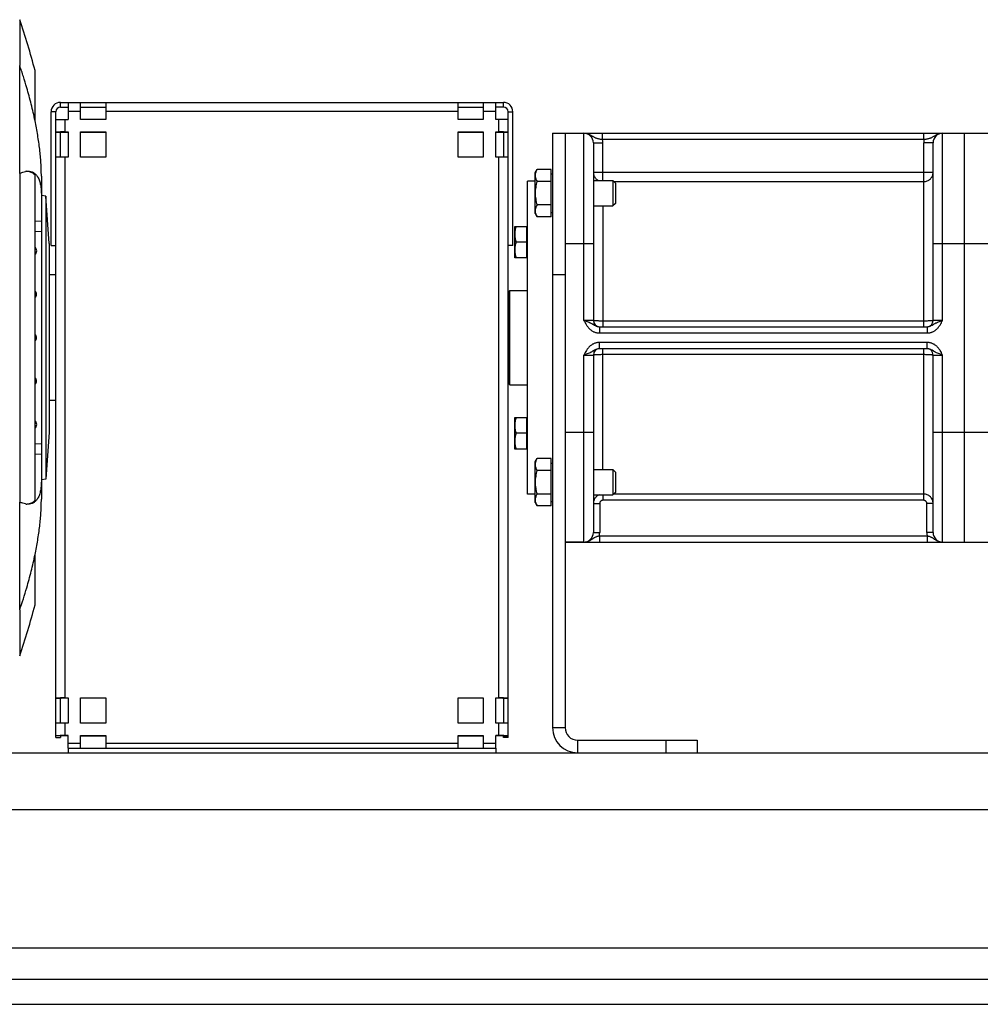
# Model space of a CAD drawing. Units: millimetres. Extents: x -1564 to 1900, y -623 to 1172.
# Drawn here: x 622 to 928, y 30 to 343 of the extents above; entities that cross this region are included whole.
import ezdxf

# ---------------------------------------------------------------- set-up
doc = ezdxf.new("R2010")
doc.units = ezdxf.units.MM
doc.header["$LTSCALE"] = 19.36
doc.layers.get('0').update_dxf_attribs({"linetype": 'CONTINUOUS'})
doc.layers.add('02___PRT_ALL_AXES', color=7, linetype='CONTINUOUS')
doc.layers.add('3_ALL_AXES', color=7, linetype='CONTINUOUS')

msp = doc.modelspace()

# ---------------------------------------------------------------- linework, layer by layer
at = {"color": 9, "linetype": 'CONTINUOUS'}
for p, q in [((622.35, 342.77), (622.35, 328.22)), ((635.33, 314.98), (635.33, 316.48)), ((776.12, 314.98), (776.12, 316.48)), ((633.83, 313.48), (632.33, 313.48)), ((641.73, 313.52), (637.73, 313.52)), ((761.73, 313.52), (649.73, 313.52)), ((773.73, 313.52), (769.73, 313.52)), ((777.62, 313.48), (779.12, 313.48)), ((636.83, 307.04), (636.83, 311.06)), ((774.62, 307.04), (774.62, 311.06)), ((635.33, 307.02), (633.83, 307.02)), ((776.12, 307.02), (777.62, 307.02)), ((801.73, 247.13), (801.73, 306.63)), ((807.64, 304.63), (807.64, 306.63)), ((909.81, 304.63), (807.64, 304.63)), ((909.81, 304.63), (909.81, 306.63)), ((915.73, 247.13), (915.73, 306.63)), ((804.73, 303.63), (807.73, 303.63)), ((807.73, 291.6), (807.73, 303.63)), ((912.73, 303.63), (909.73, 303.63)), ((909.73, 245.13), (909.73, 303.63)), ((636.83, 127.05), (636.83, 299.06)), ((774.62, 127.05), (774.62, 299.06)), ((622.35, 293.89), (622.35, 189.37)), ((804.73, 294.23), (912.73, 294.23)), ((811.3, 291.26), (909.73, 291.26)), ((807.73, 283.6), (807.73, 245.13)), ((627.23, 278.69), (629.23, 278.81)), ((795.73, 271.63), (804.73, 271.63)), ((912.73, 271.63), (934.73, 271.63)), ((795.73, 261.63), (791.73, 261.63)), ((804.73, 247.13), (801.73, 247.13)), ((806.63, 245.13), (806.63, 243.13)), ((909.73, 246.92), (807.73, 246.92)), ((910.83, 245.13), (910.83, 243.13)), ((915.73, 247.13), (912.73, 247.13)), ((806.63, 243.13), (910.83, 243.13)), ((910.83, 240.13), (806.63, 240.13)), ((806.63, 238.13), (806.63, 240.13)), ((807.73, 199.67), (807.73, 238.13)), ((909.73, 189.93), (909.73, 238.13)), ((910.83, 238.13), (910.83, 240.13)), ((801.73, 236.13), (804.73, 236.13)), ((801.73, 176.63), (801.73, 236.13)), ((807.73, 236.35), (909.73, 236.35)), ((912.73, 236.13), (915.73, 236.13)), ((915.73, 176.63), (915.73, 236.13)), ((795.73, 211.63), (804.73, 211.63)), ((912.73, 211.63), (934.73, 211.63)), ((629.23, 204.46), (627.23, 204.58)), ((807.73, 191.67), (807.73, 189.93)), ((909.73, 191.91), (811.2, 191.91)), ((804.73, 188.92), (806.73, 188.92)), ((806.73, 188.92), (806.73, 179.63)), ((909.73, 189.93), (807.73, 189.93)), ((912.73, 188.92), (910.73, 188.92)), ((910.73, 179.63), (910.73, 188.92)), ((804.73, 179.63), (806.73, 179.63)), ((806.63, 178.63), (910.83, 178.63)), ((806.63, 178.63), (806.63, 176.63)), ((912.73, 179.63), (910.73, 179.63)), ((910.83, 178.63), (910.83, 176.63)), ((622.35, 155.05), (622.35, 140.5)), ((635.33, 127.04), (633.83, 127.04)), ((776.12, 127.04), (777.62, 127.04)), ((636.83, 115.06), (636.83, 119.07)), ((774.62, 115.06), (774.62, 119.07)), ((791.73, 117.63), (795.73, 117.63)), ((635.33, 115.04), (633.83, 115.04)), ((776.12, 115.04), (777.62, 115.04)), ((799.73, 109.63), (799.73, 113.63)), ((827.73, 113.63), (827.73, 109.63)), ((641.73, 112.62), (637.73, 112.62)), ((761.73, 112.62), (649.73, 112.62)), ((773.73, 112.62), (769.73, 112.62)), ((338.73, 91.63), (1138.73, 91.63))]:
    msp.add_line(p, q, dxfattribs=at)
at = {"color": 7, "linetype": 'CONTINUOUS'}
for p, q in [((622.35, 293.89), (622.35, 328.22)), ((627.23, 310.61), (627.23, 326.63)), ((633.83, 311.02), (633.83, 313.48)), ((635.33, 314.98), (637.73, 314.98)), ((641.73, 314.98), (649.73, 314.98)), ((761.73, 314.98), (769.73, 314.98)), ((776.12, 314.98), (773.73, 314.98)), ((777.62, 311.02), (777.62, 313.48)), ((633.83, 299.02), (633.83, 306.97)), ((633.83, 306.97), (635.33, 306.97)), ((635.33, 299.06), (635.33, 307.02)), ((636.83, 307.04), (637.73, 307.04)), ((641.73, 307.04), (649.73, 307.04)), ((761.73, 307.04), (769.73, 307.04)), ((773.73, 307.04), (774.62, 307.04)), ((776.12, 307.02), (776.12, 299.06)), ((777.62, 306.97), (776.12, 306.97)), ((777.62, 299.02), (777.62, 306.97)), ((791.73, 306.63), (791.73, 117.63)), ((791.73, 306.63), (990.73, 306.63)), ((922.73, 176.63), (922.73, 306.63)), ((804.73, 303.63), (804.73, 247.13)), ((912.73, 247.13), (912.73, 303.63)), ((786.23, 294.1), (786.81, 295.1)), ((791.33, 295.1), (786.81, 295.1)), ((791.33, 280.09), (791.33, 295.1)), ((627.23, 189.84), (627.23, 293.43)), ((629.23, 293), (629.23, 190.27)), ((783.73, 191.88), (783.73, 291.38)), ((786.23, 291.38), (783.73, 291.38)), ((786.23, 281.1), (786.23, 294.1)), ((791.33, 291.35), (786.81, 291.35)), ((791.33, 293.7), (791.73, 293.7)), ((804.73, 291.6), (810.96, 291.6)), ((810.96, 291.6), (810.96, 283.6)), ((811.73, 290.83), (810.96, 291.6)), ((811.73, 290.83), (811.73, 284.36)), ((630.68, 286.63), (629.23, 286.89)), ((631.73, 271.63), (630.68, 286.63)), ((630.68, 286.63), (630.68, 196.63)), ((791.33, 283.84), (786.81, 283.84)), ((804.73, 283.6), (810.96, 283.6)), ((811.73, 284.36), (810.96, 283.6)), ((786.23, 281.1), (786.81, 280.09)), ((791.33, 280.09), (786.81, 280.09)), ((791.33, 281.5), (791.73, 281.5)), ((779.73, 267.04), (779.73, 277.04)), ((779.73, 277.04), (783.53, 277.04)), ((783.53, 267.04), (783.53, 277.04)), ((783.73, 276.69), (783.53, 276.69)), ((629.23, 275.27), (627.23, 275.39)), ((631.73, 271.63), (631.73, 211.63)), ((632.33, 270.98), (633.83, 270.98)), ((779.12, 270.98), (777.62, 270.98)), ((783.53, 272.04), (780.17, 272.04)), ((783.53, 267.04), (779.73, 267.04)), ((783.73, 267.39), (783.53, 267.39)), ((633.83, 261.61), (631.73, 261.61)), ((777.71, 256.25), (778.19, 256.63)), ((777.71, 227.02), (777.71, 256.25)), ((778.19, 256.63), (783.73, 256.63)), ((778.19, 226.63), (778.19, 256.63)), ((806.63, 245.13), (910.83, 245.13)), ((910.83, 238.13), (806.63, 238.13)), ((804.73, 236.13), (804.73, 179.63)), ((912.73, 179.63), (912.73, 236.13)), ((777.71, 227.02), (778.19, 226.63)), ((778.19, 226.63), (783.73, 226.63)), ((633.83, 221.66), (631.73, 221.66)), ((779.73, 216.23), (783.53, 216.23)), ((779.73, 206.23), (779.73, 216.23)), ((783.53, 206.23), (783.53, 216.23)), ((783.73, 215.88), (783.53, 215.88)), ((631.73, 211.63), (630.68, 196.63)), ((783.53, 211.23), (780.17, 211.23)), ((627.23, 207.87), (629.23, 207.99)), ((783.53, 206.23), (779.73, 206.23)), ((783.73, 206.58), (783.53, 206.58)), ((786.23, 202.17), (786.81, 203.18)), ((786.23, 189.17), (786.23, 202.17)), ((791.33, 203.18), (786.81, 203.18)), ((791.33, 188.17), (791.33, 203.18)), ((791.33, 201.77), (791.73, 201.77)), ((791.33, 199.42), (786.81, 199.42)), ((804.73, 199.67), (810.96, 199.67)), ((811.73, 198.91), (810.96, 199.67)), ((810.96, 199.67), (810.96, 191.67)), ((811.73, 198.91), (811.73, 192.44)), ((630.68, 196.63), (629.23, 196.38)), ((786.23, 191.88), (783.73, 191.88)), ((791.33, 191.92), (786.81, 191.92)), ((804.73, 191.67), (810.96, 191.67)), ((811.73, 192.44), (810.96, 191.67)), ((622.35, 155.05), (622.35, 189.37)), ((786.23, 189.17), (786.81, 188.17)), ((791.33, 188.17), (786.81, 188.17)), ((791.33, 189.57), (791.73, 189.57)), ((795.73, 176.63), (990.73, 176.63)), ((627.23, 156.63), (627.23, 172.66)), ((633.83, 126.99), (635.33, 126.99)), ((635.33, 119.07), (635.33, 127.04)), ((636.83, 127.05), (637.73, 127.05)), ((641.73, 127.05), (649.73, 127.05)), ((761.73, 127.05), (769.73, 127.05)), ((773.73, 127.05), (774.62, 127.05)), ((776.12, 127.04), (776.12, 119.07)), ((777.62, 126.99), (776.12, 126.99)), ((633.83, 114.49), (635.33, 114.49)), ((635.33, 115.04), (635.33, 114.49)), ((637.73, 115.06), (636.83, 115.06)), ((641.73, 115.06), (649.73, 115.06)), ((761.73, 115.06), (769.73, 115.06)), ((774.62, 115.06), (773.73, 115.06)), ((776.12, 114.49), (776.12, 115.04)), ((777.62, 114.49), (776.12, 114.49)), ((837.73, 113.63), (837.73, 109.63)), ((637.73, 111.13), (637.73, 109.63)), ((773.73, 111.13), (773.73, 109.63)), ((338.73, 29.63), (1138.73, 29.63))]:
    msp.add_line(p, q, dxfattribs=at)
at = {"color": 3, "linetype": 'CONTINUOUS'}
for p, q in [((635.33, 316.48), (776.12, 316.48)), ((637.73, 316.48), (637.73, 311.06)), ((641.73, 311.06), (641.73, 316.48)), ((649.73, 316.48), (649.73, 311.06)), ((761.73, 311.06), (761.73, 316.48)), ((769.73, 316.48), (769.73, 311.06)), ((773.73, 311.06), (773.73, 316.48)), ((632.33, 270.98), (632.33, 313.48)), ((779.12, 270.98), (779.12, 313.48)), ((633.83, 306.97), (633.83, 311.02)), ((636.83, 311.06), (637.73, 311.06)), ((649.73, 311.06), (641.73, 311.06)), ((769.73, 311.06), (761.73, 311.06)), ((774.62, 311.06), (773.73, 311.06)), ((777.62, 306.97), (777.62, 311.02)), ((636.83, 307.06), (637.73, 307.06)), ((637.73, 307.06), (637.73, 299.06)), ((641.73, 299.06), (641.73, 307.06)), ((641.73, 307.06), (649.73, 307.06)), ((649.73, 307.06), (649.73, 299.06)), ((761.73, 299.06), (761.73, 307.06)), ((761.73, 307.06), (769.73, 307.06)), ((769.73, 307.06), (769.73, 299.06)), ((773.73, 299.06), (773.73, 307.06)), ((773.73, 307.06), (774.62, 307.06)), ((795.73, 306.63), (795.73, 117.63)), ((633.83, 114.49), (633.83, 299.02)), ((637.73, 299.06), (636.83, 299.06)), ((649.73, 299.06), (641.73, 299.06)), ((769.73, 299.06), (761.73, 299.06)), ((774.62, 299.06), (773.73, 299.06)), ((777.62, 114.49), (777.62, 299.02)), ((636.83, 127.07), (637.73, 127.07)), ((637.73, 127.07), (637.73, 119.07)), ((641.73, 127.07), (649.73, 127.07)), ((641.73, 119.07), (641.73, 127.07)), ((649.73, 127.07), (649.73, 119.07)), ((761.73, 127.07), (769.73, 127.07)), ((761.73, 119.07), (761.73, 127.07)), ((769.73, 127.07), (769.73, 119.07)), ((773.73, 127.07), (774.62, 127.07)), ((773.73, 119.07), (773.73, 127.07)), ((637.73, 119.07), (636.83, 119.07)), ((649.73, 119.07), (641.73, 119.07)), ((769.73, 119.07), (761.73, 119.07)), ((774.62, 119.07), (773.73, 119.07)), ((637.73, 115.07), (636.83, 115.07)), ((637.73, 111.13), (637.73, 115.07)), ((641.73, 115.07), (649.73, 115.07)), ((641.73, 111.13), (641.73, 115.07)), ((649.73, 115.07), (649.73, 111.13)), ((761.73, 115.07), (769.73, 115.07)), ((761.73, 111.13), (761.73, 115.07)), ((769.73, 115.07), (769.73, 111.13)), ((774.62, 115.07), (773.73, 115.07)), ((773.73, 111.13), (773.73, 115.07)), ((799.73, 113.63), (837.73, 113.63)), ((338.73, 109.63), (1138.73, 109.63)), ((637.73, 111.13), (773.73, 111.13)), ((338.73, 37.63), (1138.73, 37.63))]:
    msp.add_line(p, q, dxfattribs=at)
at = {"color": 7, "linetype": 'CONTINUOUS'}
for centre, radius, start, end in [((385.62, 262.4), 250, 14.8891, 18.7526), ((635.33, 313.48), 1.5, 90, 180), ((776.12, 313.48), 1.5, 0, 90), ((801.73, 303.63), 3, 0, 90), ((915.73, 303.63), 3, 90, 180), ((625.04, 289.51), 5.06, 95.0741, 99.6496), ((626.28, 269.23), 1.5, 359.9891, 50.7627), ((626.28, 269.23), 1.5, 309.2373, 0.0109), ((626.53, 255.44), 1.2, 359.9342, 54.5363), ((626.53, 255.44), 1.2, 305.5295, 359.9189), ((776.93, 256.43), 0.8, 330.1501, 346.6576), ((806.73, 247.13), 2, 180, 267.2727), ((910.73, 247.13), 2, 272.7273, 360), ((626.52, 241.63), 1.2, 0.0075, 53.7285), ((626.52, 241.63), 1.2, 306.282, 359.9821), ((806.73, 236.13), 2, 92.7273, 180), ((910.73, 236.13), 2, 0, 87.2727), ((626.53, 227.83), 1.2, 0.0734, 54.4783), ((626.53, 227.83), 1.2, 305.4637, 0.0658), ((776.93, 226.83), 0.8, 13.3424, 29.8499), ((626.28, 214.03), 1.5, 359.9891, 50.7627), ((626.28, 214.03), 1.5, 309.2373, 0.0109), ((625.03, 193.65), 4.95, 260.3013, 264.9757), ((801.73, 179.63), 3, 270, 360), ((915.73, 179.63), 3, 180, 270), ((472.75, 206.42), 158.17, 341.0486, 343.7373), ((385.62, 220.87), 250, 341.2474, 345.1109), ((799.73, 117.63), 8, 180, 270)]:
    msp.add_arc(centre, radius, start, end, dxfattribs=at)
at = {"color": 3, "linetype": 'CONTINUOUS'}
for centre, radius, start, end in [((635.33, 313.48), 3, 90, 180), ((776.12, 313.48), 3, 0, 90), ((636.77, 102.15), 204.91, 89.9813, 90.4007), ((774.64, 86.95), 220.11, 89.6138, 90.0042), ((636.77, -77.83), 204.91, 89.9813, 90.4007), ((774.64, -93.03), 220.11, 89.6138, 90.0042), ((799.73, 117.63), 4, 180, 270), ((636.82, -105.03), 220.11, 89.9958, 90.3862), ((774.69, -89.83), 204.91, 89.5993, 90.0187)]:
    msp.add_arc(centre, radius, start, end, dxfattribs=at)
at = {"color": 9, "linetype": 'CONTINUOUS'}
for centre, radius, start, end in [((801.73, 303.63), 6, 0, 9.5941), ((915.73, 303.63), 6, 170.4059, 180), ((801.73, 179.63), 5, 348.463, 360), ((915.73, 179.63), 5, 180, 191.537)]:
    msp.add_arc(centre, radius, start, end, dxfattribs=at)
at = {"color": 7, "linetype": 'CONTINUOUS'}
for points, knots in [([(624.59, 321.14), (624.25, 322.33), (623.71, 324.11), (622.94, 326.47), (622.55, 327.64), (622.35, 328.22)], [0, 0, 0, 0, 0.501397, 0.751169, 1, 1, 1, 1]), ([(627.23, 310.61), (626.86, 312.38), (626.05, 315.91), (625.1, 319.4), (624.59, 321.14)], [0, 0, 0, 0, 0.498209, 1, 1, 1, 1]), ([(629.23, 293), (629.23, 293.69), (629.2, 295.09), (629.1, 297.21), (628.94, 299.37), (628.71, 301.57), (628.42, 303.8), (627.96, 306.82), (627.54, 309.09), (627.23, 310.61)], [0, 0, 0, 0, 0.116689, 0.236273, 0.358509, 0.483133, 0.609874, 0.738454, 1, 1, 1, 1]), ([(635.33, 307.02), (635.33, 307.02), (635.33, 307.02), (635.34, 307.02), (635.34, 307.02), (635.34, 307.02), (635.34, 307.02), (635.35, 307.03), (635.36, 307.03), (635.38, 307.03), (635.4, 307.03), (635.42, 307.03), (635.45, 307.03), (635.48, 307.03), (635.52, 307.03), (635.59, 307.03), (635.68, 307.03), (635.78, 307.04), (635.88, 307.04), (636, 307.04), (636.13, 307.04), (636.31, 307.04), (636.54, 307.04), (636.74, 307.04), (636.83, 307.04)], [0, 0, 0, 0, 0.000429, 0.001382, 0.002917, 0.005044, 0.007765, 0.01108, 0.01949, 0.030256, 0.043355, 0.058756, 0.076423, 0.096314, 0.11838, 0.168823, 0.227268, 0.293152, 0.365842, 0.444639, 0.528782, 0.617463, 0.804985, 1, 1, 1, 1]), ([(774.62, 307.04), (774.72, 307.04), (774.91, 307.04), (775.15, 307.04), (775.33, 307.04), (775.45, 307.04), (775.57, 307.04), (775.68, 307.04), (775.78, 307.03), (775.86, 307.03), (775.93, 307.03), (775.98, 307.03), (776.01, 307.03), (776.03, 307.03), (776.06, 307.03), (776.07, 307.03), (776.09, 307.03), (776.1, 307.03), (776.11, 307.02), (776.11, 307.02), (776.12, 307.02), (776.12, 307.02), (776.12, 307.02), (776.12, 307.02), (776.12, 307.02)], [0, 0, 0, 0, 0.195015, 0.382537, 0.471218, 0.555361, 0.634158, 0.706848, 0.772732, 0.831177, 0.88162, 0.903686, 0.923577, 0.941244, 0.956645, 0.969744, 0.98051, 0.98892, 0.992235, 0.994956, 0.997083, 0.998618, 0.999571, 1, 1, 1, 1]), ([(622.35, 293.89), (622.51, 293.97), (622.82, 294.11), (623.43, 294.33), (623.89, 294.45), (624.19, 294.5)], [0, 0, 0, 0, 0.268595, 0.524388, 1, 1, 1, 1]), ([(627.23, 293.43), (627.01, 293.61), (626.67, 293.86), (626.19, 294.13), (625.83, 294.28), (625.47, 294.4), (625.11, 294.49), (624.74, 294.53), (624.5, 294.53), (624.38, 294.53)], [0, 0, 0, 0, 0.273696, 0.402363, 0.526624, 0.647442, 0.765864, 0.883001, 1, 1, 1, 1]), ([(624.59, 294.55), (624.76, 294.57), (625.1, 294.58), (625.59, 294.53), (626.06, 294.42), (626.5, 294.25), (626.92, 294.01), (627.3, 293.71), (627.66, 293.35), (627.92, 292.99), (628.11, 292.68), (628.3, 292.34), (628.52, 291.86), (628.73, 291.24), (628.91, 290.56), (629.05, 289.81), (629.15, 289.01), (629.21, 288.14), (629.23, 287.54), (629.23, 287.23)], [0, 0, 0, 0, 0.051989, 0.101816, 0.150195, 0.197946, 0.245962, 0.29516, 0.346423, 0.400561, 0.428944, 0.4583, 0.520191, 0.586739, 0.65833, 0.735262, 0.817757, 0.90597, 1, 1, 1, 1]), ([(786.81, 295.1), (786.72, 294.95), (786.56, 294.65), (786.37, 294.18), (786.27, 293.78), (786.23, 293.46), (786.23, 293.3), (786.23, 293.23)], [0, 0, 0, 0, 0.261592, 0.514394, 0.759441, 0.880036, 1, 1, 1, 1]), ([(786.23, 293.23), (786.23, 293.15), (786.23, 292.99), (786.27, 292.67), (786.37, 292.27), (786.56, 291.8), (786.72, 291.5), (786.81, 291.35)], [0, 0, 0, 0, 0.119964, 0.240557, 0.485603, 0.738406, 1, 1, 1, 1]), ([(786.81, 291.35), (786.72, 291.04), (786.56, 290.43), (786.37, 289.49), (786.25, 288.55), (786.23, 287.91), (786.23, 287.6)], [0, 0, 0, 0, 0.250015, 0.500019, 0.750012, 1, 1, 1, 1]), ([(786.23, 287.6), (786.23, 287.28), (786.25, 286.64), (786.37, 285.7), (786.56, 284.76), (786.72, 284.15), (786.81, 283.84)], [0, 0, 0, 0, 0.249986, 0.499979, 0.749983, 1, 1, 1, 1]), ([(786.81, 283.84), (786.72, 283.69), (786.56, 283.39), (786.37, 282.92), (786.27, 282.52), (786.23, 282.21), (786.23, 282.05), (786.23, 281.97)], [0, 0, 0, 0, 0.261592, 0.514394, 0.759441, 0.880036, 1, 1, 1, 1]), ([(786.23, 281.97), (786.23, 281.89), (786.23, 281.73), (786.27, 281.41), (786.37, 281.01), (786.56, 280.54), (786.72, 280.24), (786.81, 280.09)], [0, 0, 0, 0, 0.119964, 0.240557, 0.485603, 0.738406, 1, 1, 1, 1]), ([(780.17, 277.04), (780.11, 276.84), (779.98, 276.43), (779.84, 275.81), (779.75, 275.17), (779.73, 274.75), (779.73, 274.54)], [0, 0, 0, 0, 0.251421, 0.501754, 0.751153, 1, 1, 1, 1]), ([(779.73, 274.54), (779.73, 274.33), (779.75, 273.9), (779.84, 273.27), (779.98, 272.65), (780.11, 272.24), (780.17, 272.04)], [0, 0, 0, 0, 0.248847, 0.498246, 0.748579, 1, 1, 1, 1]), ([(780.17, 272.04), (780.11, 271.84), (779.98, 271.43), (779.84, 270.81), (779.75, 270.17), (779.73, 269.75), (779.73, 269.54)], [0, 0, 0, 0, 0.251421, 0.501754, 0.751153, 1, 1, 1, 1]), ([(779.73, 269.54), (779.73, 269.33), (779.75, 268.9), (779.84, 268.27), (779.98, 267.65), (780.11, 267.24), (780.17, 267.04)], [0, 0, 0, 0, 0.248847, 0.498246, 0.748579, 1, 1, 1, 1]), ([(780.17, 216.23), (780.11, 216.03), (779.98, 215.62), (779.84, 214.99), (779.75, 214.36), (779.73, 213.94), (779.73, 213.73)], [0, 0, 0, 0, 0.251421, 0.501754, 0.751153, 1, 1, 1, 1]), ([(779.73, 213.73), (779.73, 213.52), (779.75, 213.09), (779.84, 212.46), (779.98, 211.84), (780.11, 211.43), (780.17, 211.23)], [0, 0, 0, 0, 0.248847, 0.498246, 0.748579, 1, 1, 1, 1]), ([(780.17, 211.23), (780.11, 211.03), (779.98, 210.62), (779.84, 209.99), (779.75, 209.36), (779.73, 208.94), (779.73, 208.73)], [0, 0, 0, 0, 0.251421, 0.501754, 0.751153, 1, 1, 1, 1]), ([(779.73, 208.73), (779.73, 208.52), (779.75, 208.09), (779.84, 207.46), (779.98, 206.84), (780.11, 206.43), (780.17, 206.23)], [0, 0, 0, 0, 0.248847, 0.498246, 0.748579, 1, 1, 1, 1]), ([(786.81, 203.18), (786.72, 203.03), (786.56, 202.73), (786.37, 202.26), (786.27, 201.86), (786.23, 201.54), (786.23, 201.38), (786.23, 201.3)], [0, 0, 0, 0, 0.261592, 0.514394, 0.759441, 0.880036, 1, 1, 1, 1]), ([(786.23, 201.3), (786.23, 201.22), (786.23, 201.06), (786.27, 200.74), (786.37, 200.34), (786.56, 199.88), (786.72, 199.57), (786.81, 199.42)], [0, 0, 0, 0, 0.119964, 0.240557, 0.485603, 0.738406, 1, 1, 1, 1]), ([(786.81, 199.42), (786.72, 199.12), (786.56, 198.51), (786.37, 197.57), (786.25, 196.62), (786.23, 195.99), (786.23, 195.67)], [0, 0, 0, 0, 0.250015, 0.500019, 0.750012, 1, 1, 1, 1]), ([(629.23, 196.04), (629.23, 195.73), (629.21, 195.13), (629.15, 194.26), (629.05, 193.46), (628.91, 192.71), (628.73, 192.03), (628.52, 191.4), (628.3, 190.93), (628.11, 190.59), (627.92, 190.28), (627.66, 189.92), (627.3, 189.56), (626.92, 189.25), (626.5, 189.02), (626.06, 188.84), (625.59, 188.74), (625.1, 188.69), (624.76, 188.7), (624.59, 188.72)], [0, 0, 0, 0, 0.094029, 0.182243, 0.264738, 0.341669, 0.41326, 0.479808, 0.541698, 0.571054, 0.599437, 0.653575, 0.704838, 0.754035, 0.802051, 0.849801, 0.89818, 0.948009, 1, 1, 1, 1]), ([(786.23, 195.67), (786.23, 195.35), (786.25, 194.72), (786.37, 193.77), (786.56, 192.84), (786.72, 192.22), (786.81, 191.92)], [0, 0, 0, 0, 0.249986, 0.499979, 0.749983, 1, 1, 1, 1]), ([(786.81, 191.92), (786.72, 191.77), (786.56, 191.47), (786.37, 191), (786.27, 190.6), (786.23, 190.28), (786.23, 190.12), (786.23, 190.04)], [0, 0, 0, 0, 0.261592, 0.514394, 0.759441, 0.880036, 1, 1, 1, 1]), ([(624.19, 188.77), (623.89, 188.82), (623.43, 188.94), (622.82, 189.16), (622.51, 189.3), (622.35, 189.37)], [0, 0, 0, 0, 0.475618, 0.731405, 1, 1, 1, 1]), ([(624.38, 188.74), (624.5, 188.74), (624.74, 188.74), (625.11, 188.78), (625.47, 188.86), (625.83, 188.98), (626.19, 189.14), (626.67, 189.41), (627.01, 189.65), (627.23, 189.84)], [0, 0, 0, 0, 0.117, 0.234138, 0.352559, 0.473376, 0.597637, 0.726304, 1, 1, 1, 1]), ([(627.23, 172.66), (627.54, 174.17), (627.96, 176.45), (628.42, 179.47), (628.71, 181.7), (628.94, 183.9), (629.1, 186.06), (629.2, 188.18), (629.23, 189.58), (629.23, 190.27)], [0, 0, 0, 0, 0.261546, 0.390126, 0.516867, 0.641491, 0.763727, 0.883311, 1, 1, 1, 1]), ([(786.23, 190.04), (786.23, 189.96), (786.23, 189.8), (786.27, 189.48), (786.37, 189.09), (786.56, 188.62), (786.72, 188.32), (786.81, 188.17)], [0, 0, 0, 0, 0.119964, 0.240557, 0.485603, 0.738406, 1, 1, 1, 1]), ([(624.59, 162.12), (625.1, 163.87), (626.05, 167.36), (626.86, 170.89), (627.23, 172.66)], [0, 0, 0, 0, 0.501791, 1, 1, 1, 1]), ([(635.33, 127.04), (635.33, 127.04), (635.33, 127.04), (635.34, 127.04), (635.34, 127.04), (635.34, 127.04), (635.34, 127.04), (635.35, 127.04), (635.36, 127.04), (635.38, 127.04), (635.4, 127.04), (635.42, 127.04), (635.45, 127.04), (635.48, 127.04), (635.52, 127.05), (635.59, 127.05), (635.68, 127.05), (635.78, 127.05), (635.88, 127.05), (636, 127.05), (636.13, 127.05), (636.31, 127.05), (636.54, 127.05), (636.74, 127.05), (636.83, 127.05)], [0, 0, 0, 0, 0.000429, 0.001382, 0.002917, 0.005044, 0.007765, 0.01108, 0.01949, 0.030256, 0.043355, 0.058756, 0.076423, 0.096314, 0.11838, 0.168823, 0.227268, 0.293152, 0.365842, 0.444639, 0.528782, 0.617463, 0.804985, 1, 1, 1, 1]), ([(774.62, 127.05), (774.72, 127.05), (774.91, 127.05), (775.15, 127.05), (775.33, 127.05), (775.45, 127.05), (775.57, 127.05), (775.68, 127.05), (775.78, 127.05), (775.86, 127.05), (775.93, 127.05), (775.98, 127.04), (776.01, 127.04), (776.03, 127.04), (776.06, 127.04), (776.07, 127.04), (776.09, 127.04), (776.1, 127.04), (776.11, 127.04), (776.11, 127.04), (776.12, 127.04), (776.12, 127.04), (776.12, 127.04), (776.12, 127.04), (776.12, 127.04)], [0, 0, 0, 0, 0.195015, 0.382537, 0.471218, 0.555361, 0.634158, 0.706848, 0.772732, 0.831177, 0.88162, 0.903686, 0.923577, 0.941244, 0.956645, 0.969744, 0.98051, 0.98892, 0.992235, 0.994956, 0.997083, 0.998618, 0.999571, 1, 1, 1, 1]), ([(636.83, 115.06), (636.74, 115.06), (636.54, 115.06), (636.31, 115.05), (636.13, 115.05), (636, 115.05), (635.88, 115.05), (635.78, 115.05), (635.68, 115.05), (635.59, 115.05), (635.52, 115.05), (635.48, 115.05), (635.45, 115.04), (635.42, 115.04), (635.4, 115.04), (635.38, 115.04), (635.36, 115.04), (635.35, 115.04), (635.34, 115.04), (635.34, 115.04), (635.34, 115.04), (635.34, 115.04), (635.33, 115.04), (635.33, 115.04), (635.33, 115.04)], [0, 0, 0, 0, 0.195015, 0.382537, 0.471218, 0.555361, 0.634158, 0.706848, 0.772732, 0.831177, 0.88162, 0.903686, 0.923577, 0.941244, 0.956645, 0.969744, 0.98051, 0.98892, 0.992235, 0.994956, 0.997083, 0.998618, 0.999571, 1, 1, 1, 1]), ([(776.12, 115.04), (776.12, 115.04), (776.12, 115.04), (776.12, 115.04), (776.12, 115.04), (776.11, 115.04), (776.11, 115.04), (776.1, 115.04), (776.09, 115.04), (776.07, 115.04), (776.06, 115.04), (776.03, 115.04), (776.01, 115.04), (775.98, 115.05), (775.93, 115.05), (775.86, 115.05), (775.78, 115.05), (775.68, 115.05), (775.57, 115.05), (775.45, 115.05), (775.33, 115.05), (775.15, 115.05), (774.91, 115.06), (774.72, 115.06), (774.62, 115.06)], [0, 0, 0, 0, 0.000429, 0.001382, 0.002917, 0.005044, 0.007765, 0.01108, 0.01949, 0.030256, 0.043355, 0.058756, 0.076423, 0.096314, 0.11838, 0.168823, 0.227268, 0.293152, 0.365842, 0.444639, 0.528782, 0.617463, 0.804985, 1, 1, 1, 1])]:
    msp.add_open_spline(points, degree=3, knots=knots, dxfattribs=at)
at = {"color": 3, "linetype": 'CONTINUOUS'}
for points, knots in [([(633.83, 311.02), (633.83, 311.02), (633.83, 311.02), (633.84, 311.02), (633.84, 311.02), (633.85, 311.03), (633.86, 311.03), (633.87, 311.03), (633.89, 311.03), (633.93, 311.03), (633.96, 311.03), (634.01, 311.03), (634.06, 311.04), (634.12, 311.04), (634.19, 311.04), (634.26, 311.04), (634.37, 311.04), (634.52, 311.05), (634.72, 311.05), (634.94, 311.05), (635.17, 311.05), (635.42, 311.05), (635.69, 311.06), (635.97, 311.06), (636.35, 311.06), (636.64, 311.06), (636.83, 311.06)], [0, 0, 0, 0, 0.000429, 0.001382, 0.002917, 0.005044, 0.007765, 0.01108, 0.01949, 0.030256, 0.043355, 0.058756, 0.076423, 0.096314, 0.11838, 0.142569, 0.168823, 0.227268, 0.293152, 0.365843, 0.444639, 0.528782, 0.617463, 0.709827, 0.804985, 1, 1, 1, 1]), ([(777.62, 311.02), (777.62, 311.02), (777.62, 311.02), (777.62, 311.02), (777.61, 311.02), (777.61, 311.03), (777.6, 311.03), (777.58, 311.03), (777.56, 311.03), (777.53, 311.03), (777.49, 311.03), (777.44, 311.03), (777.39, 311.04), (777.33, 311.04), (777.26, 311.04), (777.19, 311.04), (777.08, 311.04), (776.93, 311.05), (776.74, 311.05), (776.52, 311.05), (776.28, 311.05), (776.03, 311.05), (775.77, 311.06), (775.49, 311.06), (775.11, 311.06), (774.82, 311.06), (774.62, 311.06)], [0, 0, 0, 0, 0.000429, 0.001382, 0.002917, 0.005044, 0.007765, 0.01108, 0.01949, 0.030256, 0.043355, 0.058756, 0.076423, 0.096314, 0.11838, 0.142569, 0.168823, 0.227268, 0.293152, 0.365843, 0.444639, 0.528782, 0.617463, 0.709827, 0.804985, 1, 1, 1, 1]), ([(633.83, 307.02), (633.83, 307.02), (633.83, 307.02), (633.84, 307.02), (633.84, 307.02), (633.85, 307.03), (633.86, 307.03), (633.87, 307.03), (633.89, 307.03), (633.91, 307.03), (633.94, 307.03), (633.96, 307.03), (634.01, 307.03), (634.07, 307.04), (634.15, 307.04), (634.24, 307.04), (634.34, 307.04), (634.46, 307.05), (634.58, 307.05), (634.77, 307.05), (635.02, 307.05), (635.22, 307.05), (635.33, 307.05)], [0, 0, 0, 0, 0.000487, 0.001386, 0.004697, 0.010102, 0.017619, 0.027249, 0.038983, 0.052812, 0.068721, 0.086695, 0.106715, 0.152805, 0.206797, 0.26846, 0.337531, 0.413716, 0.496687, 0.586091, 0.78264, 1, 1, 1, 1]), ([(776.12, 307.05), (776.23, 307.05), (776.44, 307.05), (776.69, 307.05), (776.87, 307.05), (777, 307.05), (777.11, 307.04), (777.22, 307.04), (777.31, 307.04), (777.39, 307.04), (777.45, 307.03), (777.49, 307.03), (777.52, 307.03), (777.54, 307.03), (777.56, 307.03), (777.58, 307.03), (777.59, 307.03), (777.61, 307.03), (777.61, 307.02), (777.62, 307.02), (777.62, 307.02), (777.62, 307.02), (777.62, 307.02)], [0, 0, 0, 0, 0.21736, 0.413909, 0.503313, 0.586284, 0.662469, 0.73154, 0.793203, 0.847195, 0.893285, 0.913305, 0.931279, 0.947188, 0.961017, 0.972751, 0.982381, 0.989898, 0.995303, 0.998614, 0.999513, 1, 1, 1, 1]), ([(636.83, 299.06), (636.64, 299.06), (636.35, 299.06), (635.97, 299.06), (635.69, 299.06), (635.42, 299.06), (635.17, 299.05), (634.94, 299.05), (634.72, 299.05), (634.52, 299.05), (634.37, 299.04), (634.26, 299.04), (634.19, 299.04), (634.12, 299.04), (634.06, 299.04), (634.01, 299.04), (633.96, 299.03), (633.93, 299.03), (633.89, 299.03), (633.87, 299.03), (633.86, 299.03), (633.85, 299.03), (633.84, 299.03), (633.84, 299.02), (633.83, 299.02), (633.83, 299.02), (633.83, 299.02)], [0, 0, 0, 0, 0.195015, 0.290173, 0.382537, 0.471218, 0.555361, 0.634157, 0.706848, 0.772732, 0.831177, 0.857431, 0.88162, 0.903686, 0.923577, 0.941244, 0.956645, 0.969744, 0.98051, 0.98892, 0.992235, 0.994956, 0.997083, 0.998618, 0.999571, 1, 1, 1, 1]), ([(777.62, 299.02), (777.62, 299.02), (777.62, 299.02), (777.62, 299.02), (777.61, 299.03), (777.61, 299.03), (777.6, 299.03), (777.58, 299.03), (777.56, 299.03), (777.53, 299.03), (777.49, 299.03), (777.44, 299.04), (777.39, 299.04), (777.33, 299.04), (777.26, 299.04), (777.19, 299.04), (777.08, 299.04), (776.93, 299.05), (776.74, 299.05), (776.52, 299.05), (776.28, 299.05), (776.03, 299.06), (775.77, 299.06), (775.49, 299.06), (775.11, 299.06), (774.82, 299.06), (774.62, 299.06)], [0, 0, 0, 0, 0.000429, 0.001382, 0.002917, 0.005044, 0.007765, 0.01108, 0.01949, 0.030256, 0.043355, 0.058756, 0.076423, 0.096314, 0.11838, 0.142569, 0.168823, 0.227268, 0.293152, 0.365843, 0.444639, 0.528782, 0.617463, 0.709827, 0.804985, 1, 1, 1, 1]), ([(633.83, 127.04), (633.83, 127.04), (633.83, 127.04), (633.84, 127.04), (633.84, 127.04), (633.85, 127.04), (633.86, 127.04), (633.87, 127.04), (633.89, 127.04), (633.91, 127.04), (633.94, 127.05), (633.96, 127.05), (634.01, 127.05), (634.07, 127.05), (634.15, 127.05), (634.24, 127.05), (634.34, 127.06), (634.46, 127.06), (634.58, 127.06), (634.77, 127.06), (635.02, 127.07), (635.22, 127.07), (635.33, 127.07)], [0, 0, 0, 0, 0.000487, 0.001386, 0.004697, 0.010102, 0.017619, 0.027249, 0.038983, 0.052812, 0.068721, 0.086695, 0.106715, 0.152805, 0.206797, 0.26846, 0.337531, 0.413716, 0.496687, 0.586091, 0.78264, 1, 1, 1, 1]), ([(776.12, 127.07), (776.23, 127.07), (776.44, 127.07), (776.69, 127.06), (776.87, 127.06), (777, 127.06), (777.11, 127.06), (777.22, 127.05), (777.31, 127.05), (777.39, 127.05), (777.45, 127.05), (777.49, 127.05), (777.52, 127.05), (777.54, 127.04), (777.56, 127.04), (777.58, 127.04), (777.59, 127.04), (777.61, 127.04), (777.61, 127.04), (777.62, 127.04), (777.62, 127.04), (777.62, 127.04), (777.62, 127.04)], [0, 0, 0, 0, 0.21736, 0.413909, 0.503313, 0.586284, 0.662469, 0.73154, 0.793203, 0.847195, 0.893285, 0.913305, 0.931279, 0.947188, 0.961017, 0.972751, 0.982381, 0.989898, 0.995303, 0.998614, 0.999513, 1, 1, 1, 1]), ([(636.83, 119.07), (636.64, 119.07), (636.35, 119.07), (635.97, 119.07), (635.69, 119.07), (635.42, 119.07), (635.17, 119.07), (634.94, 119.07), (634.72, 119.06), (634.52, 119.06), (634.37, 119.06), (634.26, 119.06), (634.19, 119.05), (634.12, 119.05), (634.06, 119.05), (634.01, 119.05), (633.96, 119.05), (633.93, 119.05), (633.89, 119.04), (633.87, 119.04), (633.86, 119.04), (633.85, 119.04), (633.84, 119.04), (633.84, 119.04), (633.83, 119.04), (633.83, 119.04), (633.83, 119.04)], [0, 0, 0, 0, 0.195015, 0.290173, 0.382537, 0.471218, 0.555361, 0.634157, 0.706848, 0.772732, 0.831177, 0.857431, 0.88162, 0.903686, 0.923577, 0.941244, 0.956645, 0.969744, 0.98051, 0.98892, 0.992235, 0.994956, 0.997083, 0.998618, 0.999571, 1, 1, 1, 1]), ([(777.62, 119.04), (777.62, 119.04), (777.62, 119.04), (777.62, 119.04), (777.61, 119.04), (777.61, 119.04), (777.6, 119.04), (777.58, 119.04), (777.56, 119.04), (777.53, 119.05), (777.49, 119.05), (777.44, 119.05), (777.39, 119.05), (777.33, 119.05), (777.26, 119.05), (777.19, 119.06), (777.08, 119.06), (776.93, 119.06), (776.74, 119.06), (776.52, 119.07), (776.28, 119.07), (776.03, 119.07), (775.77, 119.07), (775.49, 119.07), (775.11, 119.07), (774.82, 119.07), (774.62, 119.07)], [0, 0, 0, 0, 0.000429, 0.001382, 0.002917, 0.005044, 0.007765, 0.01108, 0.01949, 0.030256, 0.043355, 0.058756, 0.076423, 0.096314, 0.11838, 0.142569, 0.168823, 0.227268, 0.293152, 0.365843, 0.444639, 0.528782, 0.617463, 0.709827, 0.804985, 1, 1, 1, 1]), ([(635.33, 115.07), (635.22, 115.07), (635.02, 115.07), (634.77, 115.06), (634.58, 115.06), (634.46, 115.06), (634.34, 115.06), (634.24, 115.06), (634.15, 115.05), (634.07, 115.05), (634.01, 115.05), (633.96, 115.05), (633.94, 115.05), (633.91, 115.05), (633.89, 115.04), (633.87, 115.04), (633.86, 115.04), (633.85, 115.04), (633.84, 115.04), (633.84, 115.04), (633.83, 115.04), (633.83, 115.04), (633.83, 115.04)], [0, 0, 0, 0, 0.21736, 0.413909, 0.503313, 0.586284, 0.662469, 0.73154, 0.793203, 0.847195, 0.893285, 0.913305, 0.931279, 0.947188, 0.961017, 0.972751, 0.982381, 0.989898, 0.995303, 0.998614, 0.999513, 1, 1, 1, 1]), ([(777.62, 115.04), (777.62, 115.04), (777.62, 115.04), (777.62, 115.04), (777.61, 115.04), (777.61, 115.04), (777.59, 115.04), (777.58, 115.04), (777.56, 115.04), (777.54, 115.05), (777.52, 115.05), (777.49, 115.05), (777.45, 115.05), (777.39, 115.05), (777.31, 115.05), (777.22, 115.06), (777.11, 115.06), (777, 115.06), (776.87, 115.06), (776.69, 115.06), (776.44, 115.07), (776.23, 115.07), (776.12, 115.07)], [0, 0, 0, 0, 0.000487, 0.001386, 0.004697, 0.010102, 0.017619, 0.027249, 0.038983, 0.052812, 0.068721, 0.086695, 0.106715, 0.152805, 0.206797, 0.26846, 0.337531, 0.413716, 0.496687, 0.586091, 0.78264, 1, 1, 1, 1])]:
    msp.add_open_spline(points, degree=3, knots=knots, dxfattribs=at)
at = {"color": 9, "linetype": 'CONTINUOUS'}
for points, knots in [([(807.64, 304.63), (807.5, 304.65), (807.21, 304.68), (806.78, 304.75), (806.37, 304.83), (805.98, 304.93), (805.61, 305.06), (805.27, 305.21), (804.94, 305.38), (804.62, 305.57), (804.3, 305.76), (803.98, 305.96), (803.64, 306.15), (803.29, 306.31), (802.91, 306.45), (802.53, 306.56), (802.13, 306.62), (801.86, 306.63), (801.73, 306.63)], [0, 0, 0, 0, 0.06965, 0.13811, 0.204453, 0.268167, 0.329299, 0.388466, 0.446661, 0.504887, 0.56384, 0.623828, 0.684871, 0.746831, 0.809517, 0.87273, 0.936282, 1, 1, 1, 1]), ([(915.73, 306.63), (915.59, 306.63), (915.32, 306.62), (914.93, 306.56), (914.54, 306.45), (914.17, 306.31), (913.81, 306.15), (913.48, 305.96), (913.15, 305.76), (912.83, 305.57), (912.52, 305.38), (912.19, 305.21), (911.84, 305.06), (911.47, 304.93), (911.08, 304.83), (910.67, 304.75), (910.25, 304.68), (909.96, 304.65), (909.81, 304.63)], [0, 0, 0, 0, 0.063718, 0.12727, 0.190483, 0.253169, 0.315129, 0.376172, 0.43616, 0.495113, 0.553338, 0.611534, 0.670701, 0.731833, 0.795547, 0.86189, 0.93035, 1, 1, 1, 1]), ([(804.73, 294.23), (804.73, 294.1), (804.75, 293.83), (804.83, 293.43), (804.97, 293.05), (805.15, 292.69), (805.39, 292.35), (805.67, 292.06), (805.98, 291.8), (806.22, 291.66), (806.34, 291.6)], [0, 0, 0, 0, 0.124709, 0.249453, 0.374264, 0.499168, 0.624187, 0.749332, 0.874605, 1, 1, 1, 1]), ([(909.73, 291.26), (909.92, 291.26), (910.32, 291.29), (910.88, 291.47), (911.4, 291.74), (911.86, 292.11), (912.24, 292.57), (912.52, 293.09), (912.69, 293.65), (912.73, 294.04), (912.73, 294.23)], [0, 0, 0, 0, 0.125464, 0.250858, 0.376121, 0.501214, 0.626122, 0.750859, 0.875465, 1, 1, 1, 1]), ([(801.73, 247.13), (801.84, 247.1), (802.07, 247.02), (802.51, 246.87), (803.05, 246.68), (803.56, 246.46), (803.95, 246.27), (804.23, 246.13), (804.49, 245.97), (804.85, 245.75), (805.22, 245.53), (805.62, 245.34), (805.94, 245.23), (806.28, 245.15), (806.51, 245.13), (806.63, 245.13)], [0, 0, 0, 0, 0.067419, 0.134302, 0.264603, 0.38844, 0.447968, 0.506381, 0.564326, 0.622568, 0.742576, 0.805, 0.86893, 0.934045, 1, 1, 1, 1]), ([(801.73, 247.13), (801.85, 246.88), (802.1, 246.38), (802.45, 245.78), (802.76, 245.31), (803.01, 244.98), (803.29, 244.66), (803.58, 244.36), (803.9, 244.09), (804.25, 243.85), (804.61, 243.63), (804.99, 243.46), (805.38, 243.31), (805.79, 243.21), (806.21, 243.15), (806.49, 243.13), (806.63, 243.13)], [0, 0, 0, 0, 0.125017, 0.250011, 0.312518, 0.375024, 0.437527, 0.500029, 0.56253, 0.625029, 0.687527, 0.750023, 0.812518, 0.875013, 0.937507, 1, 1, 1, 1]), ([(807.73, 246.92), (807.53, 246.92), (807.15, 246.93), (806.59, 246.94), (806.08, 246.96), (805.69, 246.98), (805.42, 247), (805.24, 247.02), (805.11, 247.03), (805.02, 247.04), (804.96, 247.05), (804.9, 247.06), (804.86, 247.07), (804.82, 247.08), (804.79, 247.09), (804.76, 247.1), (804.75, 247.11), (804.74, 247.12), (804.73, 247.13), (804.73, 247.13)], [0, 0, 0, 0, 0.193541, 0.379672, 0.551275, 0.701809, 0.767357, 0.825581, 0.875944, 0.898033, 0.917997, 0.935794, 0.951395, 0.964778, 0.97594, 0.984903, 0.988581, 0.991745, 1, 1, 1, 1]), ([(912.73, 247.13), (912.73, 247.13), (912.72, 247.12), (912.7, 247.11), (912.69, 247.1), (912.67, 247.09), (912.64, 247.08), (912.6, 247.07), (912.55, 247.06), (912.5, 247.05), (912.44, 247.04), (912.34, 247.03), (912.21, 247.02), (912.04, 247), (911.76, 246.98), (911.37, 246.96), (910.86, 246.94), (910.31, 246.93), (909.92, 246.92), (909.73, 246.92)], [0, 0, 0, 0, 0.008255, 0.011419, 0.015097, 0.02406, 0.035222, 0.048605, 0.064206, 0.082003, 0.101967, 0.124056, 0.174419, 0.232643, 0.298191, 0.448725, 0.620328, 0.806459, 1, 1, 1, 1]), ([(910.83, 245.13), (910.95, 245.13), (911.18, 245.15), (911.52, 245.23), (911.84, 245.34), (912.23, 245.53), (912.6, 245.75), (912.96, 245.97), (913.23, 246.13), (913.5, 246.27), (913.89, 246.46), (914.41, 246.68), (914.94, 246.87), (915.39, 247.02), (915.61, 247.1), (915.73, 247.13)], [0, 0, 0, 0, 0.065955, 0.13107, 0.195, 0.257424, 0.377432, 0.435674, 0.493619, 0.552032, 0.61156, 0.735397, 0.865698, 0.932581, 1, 1, 1, 1]), ([(910.83, 243.13), (910.97, 243.13), (911.25, 243.15), (911.66, 243.21), (912.07, 243.31), (912.47, 243.46), (912.85, 243.63), (913.21, 243.85), (913.55, 244.09), (913.87, 244.36), (914.17, 244.66), (914.44, 244.98), (914.7, 245.31), (915.01, 245.78), (915.35, 246.38), (915.6, 246.88), (915.73, 247.13)], [0, 0, 0, 0, 0.062493, 0.124987, 0.187482, 0.249977, 0.312473, 0.374971, 0.43747, 0.499971, 0.562473, 0.624976, 0.687482, 0.749989, 0.874983, 1, 1, 1, 1]), ([(806.63, 240.13), (806.49, 240.13), (806.21, 240.12), (805.79, 240.06), (805.38, 239.95), (804.99, 239.81), (804.61, 239.63), (804.25, 239.42), (803.9, 239.18), (803.58, 238.91), (803.29, 238.61), (803.01, 238.29), (802.76, 237.96), (802.45, 237.49), (802.1, 236.88), (801.85, 236.38), (801.73, 236.13)], [0, 0, 0, 0, 0.062493, 0.124987, 0.187482, 0.249977, 0.312473, 0.374971, 0.43747, 0.499971, 0.562473, 0.624976, 0.687482, 0.749989, 0.874983, 1, 1, 1, 1]), ([(806.63, 238.13), (806.51, 238.13), (806.28, 238.12), (805.94, 238.04), (805.62, 237.92), (805.22, 237.74), (804.85, 237.51), (804.49, 237.3), (804.23, 237.14), (803.95, 237), (803.56, 236.81), (803.05, 236.59), (802.51, 236.4), (802.07, 236.25), (801.84, 236.17), (801.73, 236.13)], [0, 0, 0, 0, 0.065955, 0.13107, 0.195, 0.257424, 0.377432, 0.435674, 0.493619, 0.552032, 0.61156, 0.735397, 0.865698, 0.932581, 1, 1, 1, 1]), ([(915.73, 236.13), (915.6, 236.38), (915.35, 236.88), (915.01, 237.49), (914.7, 237.96), (914.44, 238.29), (914.17, 238.61), (913.87, 238.91), (913.55, 239.18), (913.21, 239.42), (912.85, 239.63), (912.47, 239.81), (912.07, 239.95), (911.66, 240.06), (911.25, 240.12), (910.97, 240.13), (910.83, 240.13)], [0, 0, 0, 0, 0.125017, 0.250011, 0.312518, 0.375024, 0.437527, 0.500029, 0.56253, 0.625029, 0.687527, 0.750023, 0.812518, 0.875013, 0.937507, 1, 1, 1, 1]), ([(915.73, 236.13), (915.61, 236.17), (915.39, 236.25), (914.94, 236.4), (914.41, 236.59), (913.89, 236.81), (913.5, 237), (913.23, 237.14), (912.96, 237.3), (912.6, 237.51), (912.23, 237.74), (911.84, 237.92), (911.52, 238.04), (911.18, 238.12), (910.95, 238.13), (910.83, 238.13)], [0, 0, 0, 0, 0.067419, 0.134302, 0.264603, 0.38844, 0.447968, 0.506381, 0.564326, 0.622568, 0.742576, 0.805, 0.86893, 0.934045, 1, 1, 1, 1]), ([(804.73, 236.13), (804.73, 236.14), (804.74, 236.15), (804.75, 236.16), (804.76, 236.17), (804.79, 236.18), (804.82, 236.19), (804.86, 236.2), (804.9, 236.21), (804.96, 236.21), (805.02, 236.22), (805.11, 236.24), (805.24, 236.25), (805.42, 236.27), (805.69, 236.29), (806.08, 236.31), (806.59, 236.33), (807.15, 236.34), (807.53, 236.35), (807.73, 236.35)], [0, 0, 0, 0, 0.008255, 0.011419, 0.015097, 0.02406, 0.035222, 0.048605, 0.064206, 0.082003, 0.101967, 0.124056, 0.174419, 0.232643, 0.298191, 0.448725, 0.620328, 0.806459, 1, 1, 1, 1]), ([(909.73, 236.35), (909.92, 236.35), (910.31, 236.34), (910.86, 236.33), (911.37, 236.31), (911.76, 236.29), (912.04, 236.27), (912.21, 236.25), (912.34, 236.24), (912.44, 236.22), (912.5, 236.21), (912.55, 236.21), (912.6, 236.2), (912.64, 236.19), (912.67, 236.18), (912.69, 236.17), (912.7, 236.16), (912.72, 236.15), (912.73, 236.14), (912.73, 236.13)], [0, 0, 0, 0, 0.193541, 0.379672, 0.551275, 0.701809, 0.767357, 0.825581, 0.875944, 0.898033, 0.917997, 0.935794, 0.951395, 0.964778, 0.97594, 0.984903, 0.988581, 0.991745, 1, 1, 1, 1]), ([(806.54, 191.67), (806.41, 191.61), (806.15, 191.48), (805.8, 191.23), (805.48, 190.92), (805.21, 190.57), (805, 190.19), (804.84, 189.78), (804.75, 189.36), (804.73, 189.07), (804.73, 188.92)], [0, 0, 0, 0, 0.125135, 0.250229, 0.375278, 0.500284, 0.62525, 0.750184, 0.875097, 1, 1, 1, 1]), ([(912.73, 188.92), (912.73, 189.12), (912.69, 189.51), (912.52, 190.07), (912.24, 190.59), (911.86, 191.05), (911.4, 191.43), (910.88, 191.7), (910.32, 191.88), (909.92, 191.91), (909.73, 191.91)], [0, 0, 0, 0, 0.124856, 0.249731, 0.374644, 0.499611, 0.624638, 0.749721, 0.874849, 1, 1, 1, 1]), ([(807.73, 189.93), (807.66, 189.93), (807.53, 189.91), (807.34, 189.85), (807.17, 189.76), (807.01, 189.63), (806.89, 189.48), (806.8, 189.31), (806.74, 189.12), (806.73, 188.99), (806.73, 188.92)], [0, 0, 0, 0, 0.124997, 0.249994, 0.374993, 0.499992, 0.624993, 0.749994, 0.874997, 1, 1, 1, 1]), ([(910.73, 188.92), (910.73, 188.99), (910.71, 189.12), (910.66, 189.31), (910.56, 189.48), (910.44, 189.63), (910.29, 189.76), (910.11, 189.85), (909.92, 189.91), (909.79, 189.93), (909.73, 189.93)], [0, 0, 0, 0, 0.125003, 0.250006, 0.375007, 0.500008, 0.625007, 0.750006, 0.875003, 1, 1, 1, 1]), ([(801.73, 176.63), (801.84, 176.63), (802.07, 176.64), (802.41, 176.69), (802.74, 176.77), (803.06, 176.88), (803.37, 177.01), (803.67, 177.17), (803.95, 177.34), (804.23, 177.52), (804.49, 177.7), (804.76, 177.89), (805.03, 178.06), (805.31, 178.22), (805.62, 178.36), (805.94, 178.47), (806.28, 178.56), (806.51, 178.61), (806.63, 178.63)], [0, 0, 0, 0, 0.063562, 0.127052, 0.190395, 0.253509, 0.316303, 0.378675, 0.440521, 0.501753, 0.562341, 0.622394, 0.682264, 0.742597, 0.804206, 0.867726, 0.933217, 1, 1, 1, 1]), ([(910.83, 178.63), (910.95, 178.61), (911.18, 178.56), (911.52, 178.47), (911.84, 178.36), (912.14, 178.22), (912.42, 178.06), (912.7, 177.89), (912.96, 177.7), (913.23, 177.52), (913.5, 177.34), (913.79, 177.17), (914.09, 177.01), (914.4, 176.88), (914.72, 176.77), (915.05, 176.69), (915.39, 176.64), (915.61, 176.63), (915.73, 176.63)], [0, 0, 0, 0, 0.066783, 0.132274, 0.195794, 0.257403, 0.317736, 0.377606, 0.437659, 0.498247, 0.559479, 0.621325, 0.683697, 0.746491, 0.809605, 0.872948, 0.936438, 1, 1, 1, 1])]:
    msp.add_open_spline(points, degree=3, knots=knots, dxfattribs=at)
at = {"layer": '02___PRT_ALL_AXES', "color": 9, "linetype": 'CONTINUOUS'}
msp.add_line((447.04, 47.63), (1030.42, 47.63), dxfattribs=at)
at = {"layer": '3_ALL_AXES', "color": 7, "linetype": 'CONTINUOUS'}
for p, q in [((915.73, 306.63), (922.73, 306.63)), ((801.73, 176.63), (795.73, 176.63)), ((915.73, 176.63), (932.73, 176.63))]:
    msp.add_line(p, q, dxfattribs=at)

doc.saveas('drawing.dxf')
